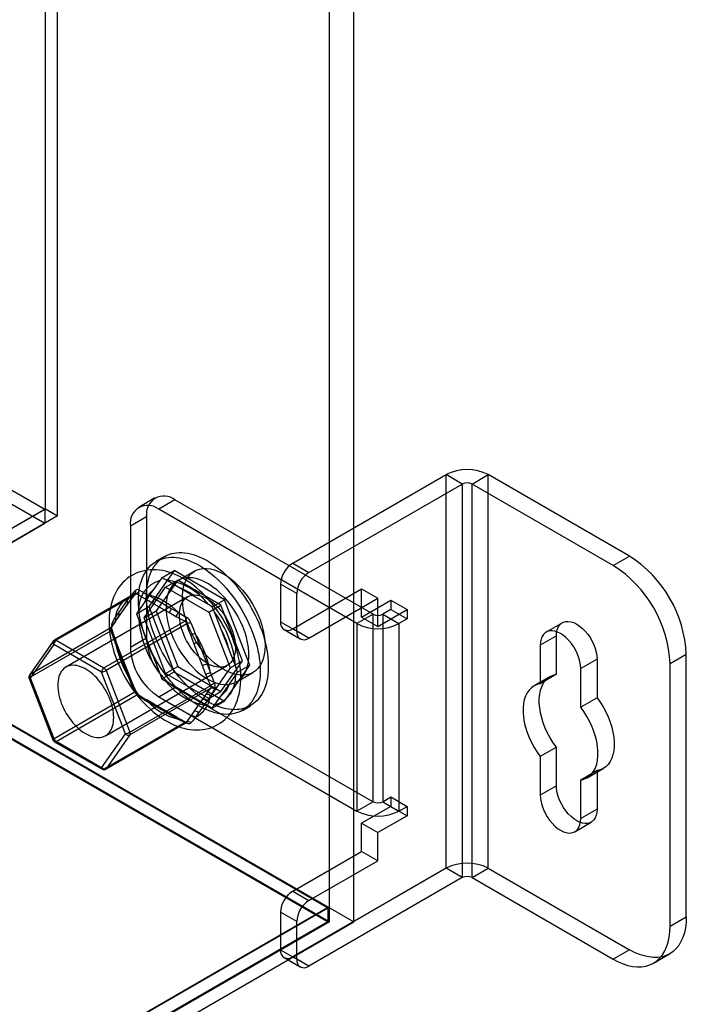
# Model space of a CAD drawing. Units: millimetres. Extents: x -245 to 3955, y -254 to 2716.
# Drawn here: x 3653 to 3711, y 1600 to 1686 of the extents above; entities that cross this region are included whole.
import ezdxf

# ---------------------------------------------------------------- set-up
doc = ezdxf.new("R2010")
doc.units = ezdxf.units.MM
doc.header["$LTSCALE"] = 2

msp = doc.modelspace()

# ---------------------------------------------------------------- linework, layer by layer
at = {"color": 7, "linetype": 'Continuous', "lineweight": 25}
for p, q in [((2858.064, 2103.279), (3654.874, 1643.291)), ((2858.064, 2102.054), (3654.874, 1642.066)), ((2833.265, 2097.181), (3681.794, 1607.336)), ((2833.295, 2097.083), (3679.502, 1608.578)), ((3679.672, 1607.336), (2833.265, 2095.957)), ((2833.265, 2095.875), (3679.531, 1607.336)), ((3679.672, 1607.336), (3679.672, 1933.953)), ((3681.794, 1607.336), (3681.794, 1933.953)), ((3654.924, 1643.32), (3654.924, 1926.544)), ((3655.984, 1642.707), (3655.984, 1925.932)), ((3676.46, 1638.587), (3689.824, 1646.302)), ((3689.824, 1612.008), (3689.824, 1646.302)), ((3691.238, 1645.486), (3689.824, 1646.302)), ((3692.087, 1645.486), (3693.501, 1646.302)), ((3705.805, 1639.2), (3693.501, 1646.302)), ((3693.501, 1612.008), (3693.501, 1646.302)), ((3677.874, 1637.771), (3691.238, 1645.486)), ((3691.238, 1645.486), (3691.238, 1611.191)), ((3704.391, 1638.383), (3692.087, 1645.486)), ((3692.087, 1611.191), (3692.087, 1645.486)), ((3664.457, 1644.27), (3663.043, 1643.453)), ((3666.207, 1644.097), (3664.793, 1643.28)), ((3683.46, 1634.136), (3666.207, 1644.097)), ((3649.287, 1640.066), (3654.874, 1643.291)), ((3654.924, 1643.32), (3649.337, 1640.095)), ((3654.874, 1643.291), (3654.874, 1642.066)), ((3654.924, 1643.32), (3655.984, 1642.707)), ((3682.046, 1633.32), (3664.793, 1643.28)), ((3655.984, 1642.707), (3650.398, 1639.483)), ((3662.318, 1641.851), (3663.732, 1642.667)), ((3663.732, 1642.667), (3663.732, 1632.052)), ((3649.287, 1638.841), (3654.874, 1642.066)), ((3662.318, 1641.851), (3662.318, 1631.236)), ((3665.286, 1639.161), (3664.578, 1638.753)), ((3704.391, 1638.383), (3705.805, 1639.2)), ((3666.124, 1637.939), (3663.919, 1634.803)), ((3665.05, 1637.319), (3666.124, 1637.939)), ((3670.533, 1635.394), (3666.124, 1637.939)), ((3667.9, 1637.899), (3666.485, 1637.082)), ((3676.46, 1638.587), (3677.874, 1637.771)), ((3664.885, 1637.074), (3664.33, 1636.284)), ((3666.45, 1637.097), (3664.572, 1634.425)), ((3665.05, 1637.319), (3664.885, 1637.074)), ((3665.418, 1637.122), (3665.05, 1637.319)), ((3665.39, 1636.485), (3666.45, 1637.097)), ((3666.529, 1636.48), (3665.418, 1637.122)), ((3670.206, 1634.929), (3666.45, 1637.097)), ((3663.512, 1633.813), (3665.39, 1636.485)), ((3665.39, 1636.485), (3669.145, 1634.317)), ((3668.006, 1635.628), (3666.529, 1636.48)), ((3675.399, 1636.75), (3675.399, 1633.484)), ((3676.813, 1635.934), (3675.399, 1636.75)), ((3676.46, 1632.871), (3682.47, 1636.341)), ((3682.47, 1636.341), (3683.884, 1635.525)), ((3682.47, 1633.892), (3682.47, 1636.341)), ((3655.668, 1631.852), (3662.703, 1635.913)), ((3662.745, 1635.949), (3655.702, 1631.883)), ((3662.886, 1635.929), (3655.852, 1631.868)), ((3667.31, 1635.653), (3656.704, 1629.53)), ((3661.286, 1634.237), (3662.025, 1635.288)), ((3662.29, 1635.354), (3661.996, 1634.937)), ((3662.025, 1635.288), (3662.318, 1635.705)), ((3662.058, 1634.993), (3662.351, 1635.41)), ((3664.196, 1635.133), (3663.609, 1635.472)), ((3663.821, 1635.839), (3664.408, 1635.501)), ((3664.408, 1635.501), (3665.884, 1634.648)), ((3669.117, 1634.987), (3668.006, 1635.628)), ((3669.459, 1634.774), (3670.533, 1635.394)), ((3672.737, 1629.712), (3670.533, 1635.394)), ((3676.813, 1632.668), (3676.813, 1635.934)), ((3677.874, 1632.055), (3683.884, 1635.525)), ((3682.47, 1633.892), (3685.016, 1635.361)), ((3683.884, 1633.075), (3683.884, 1635.525)), ((3685.016, 1635.361), (3685.016, 1634.545)), ((3685.016, 1635.361), (3686.43, 1634.545)), ((3661.996, 1634.937), (3661.258, 1633.886)), ((3661.32, 1633.942), (3662.058, 1634.993)), ((3662.845, 1634.183), (3663.919, 1634.803)), ((3663.036, 1634.443), (3662.845, 1634.183)), ((3663.592, 1635.233), (3663.036, 1634.443)), ((3663.512, 1633.813), (3664.572, 1634.425)), ((3663.919, 1634.803), (3666.124, 1629.121)), ((3665.672, 1634.281), (3664.196, 1635.133)), ((3664.572, 1634.425), (3666.45, 1629.585)), ((3665.884, 1634.648), (3666.471, 1634.31)), ((3669.459, 1634.774), (3669.117, 1634.987)), ((3669.145, 1634.317), (3670.206, 1634.929)), ((3669.65, 1634.324), (3669.459, 1634.774)), ((3672.084, 1630.089), (3670.206, 1634.929)), ((3683.884, 1633.075), (3686.43, 1634.545)), ((3685.016, 1634.545), (3684.309, 1634.136)), ((3685.016, 1634.545), (3686.43, 1633.728)), ((3686.43, 1634.545), (3686.43, 1633.728)), ((3660.016, 1629.464), (3667.05, 1633.525)), ((3661.258, 1633.886), (3660.965, 1633.469)), ((3660.993, 1633.82), (3661.286, 1634.237)), ((3661.027, 1633.525), (3661.32, 1633.942)), ((3662.845, 1634.183), (3663.036, 1633.732)), ((3663.036, 1633.732), (3663.592, 1632.301)), ((3665.39, 1628.973), (3663.512, 1633.813)), ((3666.259, 1633.942), (3665.672, 1634.281)), ((3669.145, 1634.317), (3671.023, 1629.477)), ((3670.205, 1632.892), (3669.65, 1634.324)), ((3683.46, 1634.136), (3682.046, 1633.32)), ((3682.47, 1633.892), (3683.884, 1633.075)), ((3683.46, 1617.806), (3683.46, 1634.136)), ((3684.309, 1634.136), (3684.309, 1617.806)), ((3684.309, 1634.136), (3685.723, 1633.32)), ((3686.43, 1633.728), (3685.723, 1633.32)), ((3660.621, 1632.95), (3653.586, 1628.889)), ((3653.586, 1628.644), (3660.621, 1632.705)), ((3667.234, 1633.297), (3660.199, 1629.235)), ((3670.943, 1630.989), (3670.205, 1632.892)), ((3675.399, 1633.484), (3676.813, 1632.668)), ((3675.71, 1632.797), (3677.124, 1631.981)), ((3677.874, 1632.055), (3676.46, 1632.871)), ((3682.046, 1633.32), (3682.046, 1616.989)), ((3685.723, 1633.32), (3685.723, 1616.989)), ((3699.959, 1633.403), (3698.544, 1632.587)), ((3653.586, 1628.889), (3655.668, 1631.852)), ((3655.852, 1631.868), (3660.016, 1629.464)), ((3661.286, 1631.06), (3660.993, 1631.815)), ((3663.732, 1632.052), (3662.318, 1631.236)), ((3663.592, 1632.301), (3664.33, 1630.398)), ((3667.872, 1631.545), (3667.578, 1632.301)), ((3667.974, 1632.44), (3668.268, 1631.684)), ((3699.441, 1632.258), (3698.027, 1631.442)), ((3699.441, 1628.903), (3699.441, 1632.258)), ((3655.606, 1631.795), (3653.524, 1628.833)), ((3655.639, 1631.501), (3653.557, 1628.538)), ((3659.804, 1629.097), (3655.639, 1631.501)), ((3660.965, 1631.709), (3661.258, 1630.954)), ((3661.354, 1631.046), (3661.061, 1631.802)), ((3661.258, 1630.954), (3661.996, 1629.051)), ((3662.025, 1629.157), (3661.286, 1631.06)), ((3662.092, 1629.143), (3661.354, 1631.046)), ((3668.61, 1629.642), (3667.872, 1631.545)), ((3668.268, 1631.684), (3669.006, 1629.781)), ((3671.499, 1629.557), (3670.943, 1630.989)), ((3698.027, 1631.442), (3698.027, 1628.087)), ((3664.33, 1630.398), (3664.885, 1628.966)), ((3670.206, 1627.417), (3672.084, 1630.089)), ((3671.023, 1629.477), (3672.084, 1630.089)), ((3702.976, 1630.217), (3701.562, 1629.401)), ((3702.976, 1630.217), (3702.976, 1626.862)), ((3710.755, 1630.626), (3709.34, 1629.81)), ((3710.755, 1607.763), (3710.755, 1630.626)), ((3660.153, 1623.555), (3670.76, 1629.678)), ((3660.199, 1629.235), (3662.281, 1623.869)), ((3665.39, 1628.973), (3666.45, 1629.585)), ((3666.45, 1629.585), (3670.206, 1627.417)), ((3668.903, 1628.886), (3668.61, 1629.642)), ((3669.006, 1629.781), (3669.299, 1629.025)), ((3671.023, 1629.477), (3669.145, 1626.805)), ((3670.533, 1626.575), (3672.737, 1629.712)), ((3671.663, 1629.092), (3671.499, 1629.557)), ((3671.663, 1629.092), (3672.737, 1629.712)), ((3701.562, 1626.046), (3701.562, 1629.401)), ((3709.34, 1606.947), (3709.34, 1629.81)), ((3653.49, 1628.552), (3655.572, 1623.186)), ((3653.557, 1628.538), (3655.639, 1623.172)), ((3655.668, 1623.278), (3653.586, 1628.644)), ((3661.886, 1623.73), (3659.804, 1629.097)), ((3661.996, 1629.051), (3662.29, 1628.295)), ((3662.318, 1628.401), (3662.025, 1629.157)), ((3662.386, 1628.387), (3662.092, 1629.143)), ((3664.885, 1628.966), (3665.05, 1628.501)), ((3665.05, 1628.501), (3666.124, 1629.121)), ((3665.05, 1628.501), (3665.418, 1628.303)), ((3669.145, 1626.805), (3665.39, 1628.973)), ((3666.124, 1629.121), (3670.533, 1626.575)), ((3670.943, 1628.057), (3671.499, 1628.847)), ((3671.499, 1628.847), (3671.663, 1629.092)), ((3671.585, 1628.249), (3672.999, 1629.065)), ((3698.896, 1628.711), (3697.482, 1627.895)), ((3699.441, 1628.903), (3698.027, 1628.087)), ((3662.281, 1623.869), (3669.316, 1627.93)), ((3669.316, 1627.685), (3662.281, 1623.624)), ((3664.793, 1626.949), (3666.207, 1627.766)), ((3665.418, 1628.303), (3666.529, 1627.662)), ((3666.207, 1627.766), (3683.46, 1617.806)), ((3666.529, 1627.662), (3668.006, 1626.809)), ((3662.703, 1627.339), (3655.668, 1623.278)), ((3655.852, 1623.049), (3662.886, 1627.11)), ((3664.346, 1626.33), (3663.759, 1626.668)), ((3664.793, 1626.949), (3682.046, 1616.989)), ((3667.872, 1625.659), (3668.61, 1626.709)), ((3668.006, 1626.809), (3669.117, 1626.168)), ((3668.61, 1626.709), (3668.903, 1627.127)), ((3669.299, 1627.021), (3669.006, 1626.603)), ((3669.145, 1626.805), (3670.206, 1627.417)), ((3669.65, 1626.216), (3670.205, 1627.006)), ((3702.976, 1626.862), (3701.562, 1626.046)), ((3663.609, 1626.653), (3664.196, 1626.315)), ((3664.408, 1626.192), (3663.821, 1626.531)), ((3664.196, 1626.315), (3665.672, 1625.462)), ((3665.822, 1625.477), (3664.346, 1626.33)), ((3665.884, 1625.34), (3664.408, 1626.192)), ((3669.006, 1626.603), (3668.268, 1625.553)), ((3669.117, 1626.168), (3669.459, 1625.955)), ((3669.459, 1625.955), (3670.533, 1626.575)), ((3669.459, 1625.955), (3669.65, 1626.216)), ((3672.078, 1625.762), (3672.785, 1626.17)), ((3665.672, 1625.462), (3666.259, 1625.124)), ((3666.409, 1625.139), (3665.822, 1625.477)), ((3666.471, 1625.001), (3665.884, 1625.34)), ((3667.578, 1625.242), (3667.872, 1625.659)), ((3668.268, 1625.553), (3667.974, 1625.136)), ((3667.05, 1624.706), (3660.016, 1620.645)), ((3660.166, 1620.631), (3667.21, 1624.697)), ((3660.199, 1620.662), (3667.234, 1624.723)), ((3659.804, 1620.768), (3661.886, 1623.73)), ((3662.281, 1623.624), (3660.199, 1620.662)), ((3655.639, 1623.172), (3659.804, 1620.768)), ((3655.702, 1623.034), (3659.866, 1620.631)), ((3660.016, 1620.645), (3655.852, 1623.049)), ((3699.441, 1622.549), (3698.027, 1621.732)), ((3699.441, 1619.194), (3699.441, 1622.549)), ((3698.027, 1621.732), (3698.027, 1618.377)), ((3702.107, 1619.884), (3703.521, 1620.7)), ((3702.976, 1620.508), (3701.562, 1619.691)), ((3702.976, 1620.508), (3702.976, 1617.153)), ((3699.441, 1619.194), (3698.027, 1618.377)), ((3701.562, 1616.336), (3701.562, 1619.691)), ((3684.309, 1617.806), (3685.016, 1618.214)), ((3685.016, 1618.214), (3685.016, 1617.397)), ((3685.016, 1618.214), (3686.43, 1617.397)), ((3683.46, 1617.806), (3682.046, 1616.989)), ((3685.016, 1617.397), (3682.47, 1615.928)), ((3684.309, 1617.806), (3685.723, 1616.989)), ((3685.016, 1617.397), (3686.43, 1616.581)), ((3685.723, 1616.989), (3686.43, 1617.397)), ((3686.43, 1617.397), (3686.43, 1616.581)), ((3686.43, 1616.581), (3683.884, 1615.111)), ((3702.976, 1617.153), (3701.562, 1616.336)), ((3682.47, 1615.928), (3683.884, 1615.111)), ((3682.47, 1613.478), (3682.47, 1615.928)), ((3701.044, 1615.192), (3702.458, 1616.008)), ((3683.884, 1612.662), (3683.884, 1615.111)), ((3676.46, 1610.008), (3682.47, 1613.478)), ((3683.884, 1612.662), (3682.47, 1613.478)), ((3677.874, 1609.192), (3683.884, 1612.662)), ((3689.824, 1612.008), (3676.46, 1604.292)), ((3691.238, 1611.191), (3689.824, 1612.008)), ((3692.087, 1611.191), (3693.501, 1612.008)), ((3693.501, 1612.008), (3705.805, 1604.905)), ((3691.238, 1611.191), (3677.874, 1603.476)), ((3692.087, 1611.191), (3704.391, 1604.088)), ((3676.46, 1610.008), (3677.874, 1609.192)), ((3679.531, 1608.527), (3414.79, 1455.696)), ((3415.821, 1456.359), (3679.502, 1608.578)), ((3675.399, 1608.171), (3675.399, 1604.905)), ((3676.813, 1607.355), (3675.399, 1608.171)), ((3679.502, 1608.578), (3679.531, 1608.527)), ((3679.531, 1608.527), (3679.531, 1607.336)), ((3679.531, 1607.336), (3414.79, 1454.505)), ((3679.672, 1607.336), (3414.861, 1454.464)), ((3415.921, 1453.852), (3681.794, 1607.336)), ((3676.813, 1604.089), (3676.813, 1607.355)), ((3709.34, 1606.947), (3710.755, 1607.763)), ((3675.399, 1604.905), (3676.813, 1604.089)), ((3705.805, 1604.905), (3704.391, 1604.088)), ((3707.89, 1603.742), (3709.304, 1604.558)), ((3675.71, 1604.218), (3677.124, 1603.402)), ((3677.874, 1603.476), (3676.46, 1604.292))]:
    msp.add_line(p, q, dxfattribs=at)
at = {"color": 7, "linetype": 'Continuous', "lineweight": 25, "flags": 128}
for points in [[(3663.025, 1635.319), (3663.031, 1635.618), (3663.051, 1635.909), (3663.083, 1636.191), (3663.128, 1636.463), (3663.186, 1636.725), (3663.257, 1636.976), (3663.34, 1637.216), (3663.435, 1637.443), (3663.542, 1637.658), (3663.661, 1637.859), (3663.791, 1638.047), (3663.932, 1638.221), (3664.084, 1638.38), (3664.247, 1638.524), (3664.419, 1638.653), (3664.601, 1638.766), (3664.793, 1638.863), (3664.992, 1638.944), (3665.2, 1639.008), (3665.416, 1639.057), (3665.639, 1639.088), (3665.868, 1639.103), (3666.103, 1639.101), (3666.344, 1639.082), (3666.59, 1639.046), (3666.84, 1638.994), (3667.093, 1638.926), (3667.35, 1638.841), (3667.609, 1638.74), (3667.87, 1638.623), (3668.131, 1638.491), (3668.394, 1638.343), (3668.656, 1638.18), (3668.917, 1638.003), (3669.177, 1637.812), (3669.435, 1637.607), (3669.69, 1637.39), (3669.942, 1637.159), (3670.19, 1636.917), (3670.433, 1636.663), (3670.671, 1636.398), (3670.904, 1636.124), (3671.13, 1635.84), (3671.349, 1635.547), (3671.561, 1635.246), (3671.765, 1634.937), (3671.96, 1634.623), (3672.147, 1634.302), (3672.324, 1633.976), (3672.492, 1633.646), (3672.649, 1633.313), (3672.796, 1632.977), (3672.932, 1632.64), (3673.056, 1632.301), (3673.169, 1631.963), (3673.27, 1631.625), (3673.36, 1631.288), (3673.436, 1630.954), (3673.501, 1630.623), (3673.552, 1630.297), (3673.591, 1629.975), (3673.617, 1629.658), (3673.63, 1629.348), (3673.63, 1629.045), (3673.617, 1628.75), (3673.591, 1628.464), (3673.552, 1628.186), (3673.501, 1627.919), (3673.436, 1627.662), (3673.36, 1627.417), (3673.27, 1627.184), (3673.169, 1626.962), (3673.056, 1626.754), (3672.932, 1626.559), (3672.796, 1626.379), (3672.649, 1626.212), (3672.492, 1626.061), (3672.324, 1625.924), (3672.147, 1625.803), (3671.96, 1625.698), (3671.765, 1625.609), (3671.561, 1625.536), (3671.349, 1625.48), (3671.13, 1625.44), (3670.904, 1625.417), (3670.671, 1625.411), (3670.433, 1625.421), (3670.19, 1625.448), (3669.942, 1625.492), (3669.69, 1625.552), (3669.435, 1625.629), (3669.177, 1625.722), (3668.917, 1625.831), (3668.656, 1625.956), (3668.394, 1626.096), (3668.131, 1626.251), (3667.87, 1626.421), (3667.609, 1626.605), (3667.35, 1626.803), (3667.093, 1627.014), (3666.84, 1627.239), (3666.59, 1627.475), (3666.344, 1627.723), (3666.103, 1627.982), (3665.868, 1628.252), (3665.639, 1628.532), (3665.416, 1628.82), (3665.2, 1629.117), (3664.992, 1629.422), (3664.793, 1629.734), (3664.601, 1630.052), (3664.419, 1630.375), (3664.247, 1630.703), (3664.084, 1631.034), (3663.932, 1631.369), (3663.791, 1631.706), (3663.661, 1632.044), (3663.542, 1632.383), (3663.435, 1632.721), (3663.34, 1633.058), (3663.257, 1633.394), (3663.186, 1633.726), (3663.128, 1634.055), (3663.083, 1634.38), (3663.051, 1634.699), (3663.031, 1635.012), (3663.025, 1635.319)], [(3663.732, 1635.727), (3663.738, 1636.026), (3663.758, 1636.317), (3663.79, 1636.599), (3663.835, 1636.871), (3663.893, 1637.133), (3663.964, 1637.384), (3664.047, 1637.624), (3664.142, 1637.851), (3664.249, 1638.066), (3664.368, 1638.268), (3664.498, 1638.455), (3664.639, 1638.629), (3664.791, 1638.788), (3664.954, 1638.932), (3665.126, 1639.061), (3665.308, 1639.174), (3665.5, 1639.271), (3665.699, 1639.352), (3665.907, 1639.417), (3666.123, 1639.465), (3666.346, 1639.496), (3666.575, 1639.511), (3666.81, 1639.509), (3667.051, 1639.49), (3667.297, 1639.455), (3667.547, 1639.403), (3667.8, 1639.334), (3668.057, 1639.249), (3668.316, 1639.148), (3668.577, 1639.031), (3668.838, 1638.899), (3669.101, 1638.751), (3669.363, 1638.589), (3669.624, 1638.412), (3669.884, 1638.22), (3670.142, 1638.016), (3670.397, 1637.798), (3670.649, 1637.567), (3670.897, 1637.325), (3671.14, 1637.071), (3671.378, 1636.807), (3671.611, 1636.532), (3671.837, 1636.248), (3672.056, 1635.955), (3672.268, 1635.654), (3672.472, 1635.346), (3672.667, 1635.031), (3672.854, 1634.71), (3673.031, 1634.384), (3673.199, 1634.055), (3673.356, 1633.721), (3673.503, 1633.386), (3673.639, 1633.048), (3673.763, 1632.709), (3673.876, 1632.371), (3673.978, 1632.033), (3674.067, 1631.696), (3674.143, 1631.362), (3674.208, 1631.032), (3674.259, 1630.705), (3674.298, 1630.383), (3674.324, 1630.066), (3674.337, 1629.756), (3674.337, 1629.453), (3674.324, 1629.158), (3674.298, 1628.872), (3674.259, 1628.595), (3674.208, 1628.327), (3674.143, 1628.071), (3674.067, 1627.825), (3673.978, 1627.592), (3673.876, 1627.371), (3673.763, 1627.162), (3673.639, 1626.968), (3673.503, 1626.787), (3673.356, 1626.621), (3673.199, 1626.469), (3673.031, 1626.332), (3672.854, 1626.212), (3672.667, 1626.106), (3672.472, 1626.017), (3672.268, 1625.945), (3672.056, 1625.888), (3671.837, 1625.848), (3671.611, 1625.825), (3671.378, 1625.819), (3671.14, 1625.829), (3670.897, 1625.856), (3670.649, 1625.9), (3670.397, 1625.961), (3670.142, 1626.037), (3669.884, 1626.13), (3669.624, 1626.239), (3669.363, 1626.364), (3669.101, 1626.504), (3668.838, 1626.659), (3668.577, 1626.829), (3668.316, 1627.013), (3668.057, 1627.211), (3667.8, 1627.423), (3667.547, 1627.647), (3667.297, 1627.883), (3667.051, 1628.131), (3666.81, 1628.391), (3666.575, 1628.66), (3666.346, 1628.94), (3666.123, 1629.229), (3665.907, 1629.526), (3665.699, 1629.83), (3665.5, 1630.142), (3665.308, 1630.46), (3665.126, 1630.783), (3664.954, 1631.111), (3664.791, 1631.443), (3664.639, 1631.777), (3664.498, 1632.114), (3664.368, 1632.452), (3664.249, 1632.791), (3664.142, 1633.129), (3664.047, 1633.467), (3663.964, 1633.802), (3663.893, 1634.134), (3663.835, 1634.463), (3663.79, 1634.788), (3663.758, 1635.107), (3663.738, 1635.42), (3663.732, 1635.727)], [(3671.949, 1628.583), (3671.947, 1628.754), (3671.933, 1629.07), (3671.906, 1629.388), (3671.866, 1629.71), (3671.813, 1630.033), (3671.748, 1630.358), (3671.671, 1630.684), (3671.583, 1631.01), (3671.482, 1631.335), (3671.371, 1631.66), (3671.249, 1631.982), (3671.116, 1632.302), (3670.973, 1632.619), (3670.821, 1632.933), (3670.658, 1633.243), (3670.487, 1633.548), (3670.307, 1633.848), (3670.118, 1634.141), (3669.921, 1634.429), (3669.716, 1634.71), (3669.503, 1634.983), (3669.284, 1635.248), (3669.057, 1635.505), (3668.824, 1635.752), (3668.585, 1635.99), (3668.34, 1636.217), (3668.09, 1636.434), (3667.834, 1636.64), (3667.574, 1636.833), (3667.309, 1637.014), (3667.041, 1637.182), (3666.768, 1637.336), (3666.493, 1637.476), (3666.216, 1637.6), (3665.938, 1637.709), (3665.659, 1637.801), (3665.381, 1637.877), (3665.104, 1637.936), (3664.83, 1637.978), (3664.56, 1638.003), (3664.294, 1638.01), (3664.033, 1638.001), (3663.778, 1637.975), (3663.529, 1637.933), (3663.287, 1637.875), (3663.053, 1637.801), (3662.827, 1637.713), (3662.609, 1637.611), (3662.399, 1637.494), (3662.199, 1637.363), (3662.007, 1637.219), (3661.826, 1637.063), (3661.655, 1636.893), (3661.493, 1636.712), (3661.343, 1636.518), (3661.203, 1636.313), (3661.074, 1636.095), (3660.957, 1635.867), (3660.851, 1635.627), (3660.757, 1635.376), (3660.676, 1635.114), (3660.608, 1634.843), (3660.552, 1634.562), (3660.51, 1634.273), (3660.482, 1633.976), (3660.467, 1633.672), (3660.465, 1633.363), (3660.477, 1633.048), (3660.502, 1632.73), (3660.54, 1632.409), (3660.59, 1632.086), (3660.654, 1631.761), (3660.729, 1631.435), (3660.816, 1631.109), (3660.914, 1630.784), (3661.023, 1630.459), (3661.144, 1630.137), (3661.275, 1629.816), (3661.416, 1629.498), (3661.567, 1629.184), (3661.728, 1628.874), (3661.898, 1628.568), (3662.076, 1628.267), (3662.264, 1627.972), (3662.46, 1627.684), (3662.663, 1627.402), (3662.874, 1627.127), (3663.093, 1626.861), (3663.318, 1626.603), (3663.55, 1626.354), (3663.788, 1626.114), (3664.032, 1625.885), (3664.282, 1625.666), (3664.536, 1625.459), (3664.796, 1625.264), (3665.06, 1625.08), (3665.328, 1624.91), (3665.6, 1624.754), (3665.874, 1624.612), (3666.151, 1624.485), (3666.429, 1624.373), (3666.708, 1624.278), (3666.986, 1624.199), (3667.263, 1624.138), (3667.538, 1624.093), (3667.809, 1624.066), (3668.076, 1624.055), (3668.338, 1624.062), (3668.594, 1624.085), (3668.844, 1624.125), (3669.087, 1624.18), (3669.322, 1624.251), (3669.55, 1624.336), (3669.769, 1624.437), (3669.98, 1624.551), (3670.182, 1624.679), (3670.375, 1624.821), (3670.558, 1624.976), (3670.731, 1625.143), (3670.894, 1625.322), (3671.047, 1625.514), (3671.188, 1625.718), (3671.319, 1625.933), (3671.438, 1626.16), (3671.546, 1626.398), (3671.642, 1626.647), (3671.725, 1626.907), (3671.795, 1627.177), (3671.853, 1627.456), (3671.897, 1627.744), (3671.928, 1628.04), (3671.945, 1628.342), (3671.949, 1628.583)], [(3674.056, 1631.4), (3674.038, 1630.996), (3673.984, 1630.616), (3673.895, 1630.265), (3673.772, 1629.946), (3673.617, 1629.662), (3673.429, 1629.416), (3673.212, 1629.21), (3672.967, 1629.047), (3672.698, 1628.928), (3672.406, 1628.854), (3672.095, 1628.826), (3671.767, 1628.845), (3671.426, 1628.909), (3671.076, 1629.019), (3670.719, 1629.174), (3670.36, 1629.371), (3670.001, 1629.609), (3669.647, 1629.885), (3669.301, 1630.197), (3668.966, 1630.542), (3668.646, 1630.916), (3668.344, 1631.316), (3668.063, 1631.737), (3667.806, 1632.175), (3667.575, 1632.627), (3667.372, 1633.087), (3667.2, 1633.551), (3667.061, 1634.014), (3666.955, 1634.472), (3666.883, 1634.92), (3666.848, 1635.354), (3666.848, 1635.769), (3666.883, 1636.161), (3666.955, 1636.527), (3667.061, 1636.862), (3667.2, 1637.164), (3667.372, 1637.43), (3667.575, 1637.656), (3667.806, 1637.84), (3668.063, 1637.982), (3668.344, 1638.078), (3668.646, 1638.129), (3668.966, 1638.134), (3669.301, 1638.092), (3669.647, 1638.005), (3670.001, 1637.873), (3670.36, 1637.697), (3670.719, 1637.479), (3671.076, 1637.221), (3671.426, 1636.927), (3671.767, 1636.598), (3672.095, 1636.238), (3672.406, 1635.851), (3672.698, 1635.44), (3672.967, 1635.009), (3673.212, 1634.564), (3673.429, 1634.108), (3673.617, 1633.645), (3673.772, 1633.181), (3673.895, 1632.72), (3673.984, 1632.266), (3674.038, 1631.825), (3674.056, 1631.4)], [(3665.429, 1634.747), (3665.447, 1634.322), (3665.5, 1633.881), (3665.589, 1633.427), (3665.712, 1632.966), (3665.868, 1632.502), (3666.056, 1632.04), (3666.273, 1631.583), (3666.517, 1631.138), (3666.787, 1630.708), (3667.079, 1630.297), (3667.39, 1629.909), (3667.718, 1629.55), (3668.058, 1629.221), (3668.409, 1628.926), (3668.766, 1628.668), (3669.125, 1628.45), (3669.484, 1628.275), (3669.838, 1628.142), (3670.184, 1628.055), (3670.518, 1628.013), (3670.838, 1628.018), (3671.14, 1628.069), (3671.421, 1628.166), (3671.679, 1628.307), (3671.91, 1628.492), (3672.112, 1628.718), (3672.284, 1628.983), (3672.424, 1629.285), (3672.53, 1629.62), (3672.601, 1629.986), (3672.637, 1630.379), (3672.637, 1630.794), (3672.601, 1631.228), (3672.53, 1631.676), (3672.424, 1632.133), (3672.284, 1632.597), (3672.112, 1633.06), (3671.91, 1633.52), (3671.679, 1633.972), (3671.421, 1634.41), (3671.14, 1634.831), (3670.838, 1635.231), (3670.518, 1635.605), (3670.184, 1635.95), (3669.838, 1636.262), (3669.484, 1636.539), (3669.125, 1636.777), (3668.766, 1636.974), (3668.409, 1637.128), (3668.058, 1637.238), (3667.718, 1637.303), (3667.39, 1637.321), (3667.079, 1637.293), (3666.787, 1637.219), (3666.517, 1637.1), (3666.273, 1636.937), (3666.056, 1636.731), (3665.868, 1636.485), (3665.712, 1636.201), (3665.589, 1635.882), (3665.5, 1635.531), (3665.447, 1635.152), (3665.429, 1634.747)], [(3662.318, 1635.705), (3662.558, 1635.985), (3662.752, 1636.197)], [(3663.115, 1636.23), (3663.514, 1636.002), (3663.821, 1635.839)], [(3664.33, 1636.284), (3664.172, 1636.06), (3663.592, 1635.233)], [(3662.703, 1635.913), (3662.486, 1635.628), (3662.29, 1635.354)], [(3662.755, 1635.956), (3662.754, 1635.955), (3662.746, 1635.95)], [(3663.609, 1635.472), (3663.238, 1635.695), (3662.886, 1635.929)], [(3666.596, 1634.074), (3666.602, 1634.276), (3666.622, 1634.469), (3666.654, 1634.653), (3666.699, 1634.826), (3666.757, 1634.987), (3666.826, 1635.136), (3666.908, 1635.272), (3667.001, 1635.394), (3667.104, 1635.502), (3667.218, 1635.594), (3667.342, 1635.671), (3667.475, 1635.732), (3667.616, 1635.776), (3667.764, 1635.804), (3667.92, 1635.815), (3668.081, 1635.809), (3668.248, 1635.786), (3668.418, 1635.747), (3668.592, 1635.691), (3668.768, 1635.62), (3668.946, 1635.532), (3669.124, 1635.429), (3669.302, 1635.312), (3669.478, 1635.18), (3669.652, 1635.035), (3669.823, 1634.877), (3669.989, 1634.707), (3670.151, 1634.527), (3670.306, 1634.336), (3670.455, 1634.137), (3670.596, 1633.93), (3670.728, 1633.716), (3670.852, 1633.496), (3670.966, 1633.273), (3671.07, 1633.045), (3671.163, 1632.816), (3671.244, 1632.586), (3671.314, 1632.356), (3671.371, 1632.128), (3671.416, 1631.903), (3671.449, 1631.682), (3671.468, 1631.467), (3671.475, 1631.257), (3671.468, 1631.055), (3671.449, 1630.862), (3671.416, 1630.678), (3671.371, 1630.505), (3671.314, 1630.344), (3671.244, 1630.195), (3671.163, 1630.059), (3671.07, 1629.937), (3670.966, 1629.829), (3670.852, 1629.737), (3670.728, 1629.66), (3670.596, 1629.599), (3670.455, 1629.555), (3670.306, 1629.527), (3670.151, 1629.516), (3669.989, 1629.522), (3669.823, 1629.545), (3669.652, 1629.584), (3669.478, 1629.639), (3669.302, 1629.711), (3669.124, 1629.799), (3668.946, 1629.902), (3668.768, 1630.019), (3668.592, 1630.151), (3668.418, 1630.296), (3668.248, 1630.454), (3668.081, 1630.624), (3667.92, 1630.804), (3667.764, 1630.994), (3667.616, 1631.194), (3667.475, 1631.401), (3667.342, 1631.615), (3667.218, 1631.834), (3667.104, 1632.058), (3667.001, 1632.286), (3666.908, 1632.515), (3666.826, 1632.745), (3666.757, 1632.975), (3666.699, 1633.202), (3666.654, 1633.428), (3666.622, 1633.649), (3666.602, 1633.864), (3666.596, 1634.074)], [(3660.692, 1633.267), (3660.856, 1633.582), (3660.993, 1633.82)], [(3667.05, 1633.525), (3666.646, 1633.727), (3666.259, 1633.942)], [(3666.471, 1634.31), (3666.902, 1634.043), (3667.234, 1633.852)], [(3699.441, 1632.258), (3699.459, 1632.538), (3699.512, 1632.792), (3699.601, 1633.014), (3699.721, 1633.2), (3699.873, 1633.346), (3700.051, 1633.449), (3700.253, 1633.507), (3700.474, 1633.519), (3700.711, 1633.484), (3700.957, 1633.404), (3701.209, 1633.279), (3701.46, 1633.113), (3701.707, 1632.909), (3701.943, 1632.671), (3702.164, 1632.403), (3702.366, 1632.112), (3702.545, 1631.803), (3702.696, 1631.483), (3702.817, 1631.158), (3702.905, 1630.834), (3702.958, 1630.518), (3702.976, 1630.217)], [(3660.965, 1633.469), (3660.782, 1633.204), (3660.621, 1632.95)], [(3660.692, 1632.782), (3660.711, 1632.781), (3660.722, 1632.776), (3660.725, 1632.769), (3660.72, 1632.76), (3660.706, 1632.748), (3660.684, 1632.735), (3660.656, 1632.721), (3660.621, 1632.705)], [(3660.621, 1632.705), (3660.782, 1632.203), (3660.965, 1631.709)], [(3660.993, 1631.815), (3660.81, 1632.368), (3660.692, 1632.782)], [(3660.725, 1632.772), (3660.711, 1632.826), (3660.699, 1632.896), (3660.694, 1632.955), (3660.694, 1632.995), (3660.697, 1633.022), (3660.699, 1633.034), (3660.698, 1633.033), (3660.693, 1633.023)], [(3667.578, 1632.301), (3667.396, 1632.793), (3667.234, 1633.297)], [(3667.598, 1633.4), (3667.808, 1632.842), (3667.974, 1632.44)], [(3701.562, 1629.401), (3701.544, 1629.702), (3701.491, 1630.017), (3701.402, 1630.341), (3701.282, 1630.667), (3701.13, 1630.987), (3700.952, 1631.296), (3700.75, 1631.587), (3700.529, 1631.854), (3700.292, 1632.093), (3700.046, 1632.297), (3699.794, 1632.463), (3699.543, 1632.587), (3699.296, 1632.668), (3699.06, 1632.702), (3698.839, 1632.69), (3698.637, 1632.632), (3698.458, 1632.529), (3698.307, 1632.384), (3698.186, 1632.198), (3698.098, 1631.976), (3698.045, 1631.722), (3698.027, 1631.442)], [(3660.993, 1631.815), (3661.025, 1631.816), (3661.047, 1631.812), (3661.06, 1631.804), (3661.061, 1631.791), (3661.052, 1631.775), (3661.032, 1631.755), (3661.003, 1631.733), (3660.965, 1631.709)], [(3661.258, 1630.954), (3661.296, 1630.977), (3661.325, 1630.999), (3661.345, 1631.019), (3661.354, 1631.035), (3661.353, 1631.048), (3661.341, 1631.057), (3661.318, 1631.06), (3661.286, 1631.06)], [(3660.868, 1625.134), (3660.862, 1625.343), (3660.842, 1625.559), (3660.81, 1625.78), (3660.765, 1626.005), (3660.707, 1626.233), (3660.637, 1626.463), (3660.556, 1626.693), (3660.463, 1626.922), (3660.359, 1627.149), (3660.245, 1627.373), (3660.122, 1627.593), (3659.989, 1627.807), (3659.848, 1628.014), (3659.699, 1628.213), (3659.544, 1628.404), (3659.383, 1628.584), (3659.216, 1628.754), (3659.046, 1628.912), (3658.872, 1629.057), (3658.695, 1629.189), (3658.518, 1629.306), (3658.34, 1629.409), (3658.162, 1629.497), (3657.986, 1629.568), (3657.812, 1629.624), (3657.641, 1629.663), (3657.475, 1629.686), (3657.313, 1629.692), (3657.158, 1629.681), (3657.009, 1629.653), (3656.868, 1629.609), (3656.735, 1629.548), (3656.612, 1629.471), (3656.498, 1629.379), (3656.394, 1629.271), (3656.301, 1629.149), (3656.22, 1629.013), (3656.15, 1628.864), (3656.093, 1628.703), (3656.047, 1628.53), (3656.015, 1628.346), (3655.996, 1628.153), (3655.989, 1627.951), (3655.996, 1627.741), (3656.015, 1627.526), (3656.047, 1627.305), (3656.093, 1627.079), (3656.15, 1626.851), (3656.22, 1626.622), (3656.301, 1626.392), (3656.394, 1626.163), (3656.498, 1625.935), (3656.612, 1625.711), (3656.735, 1625.492), (3656.868, 1625.278), (3657.009, 1625.071), (3657.158, 1624.871), (3657.313, 1624.681), (3657.475, 1624.501), (3657.641, 1624.331), (3657.812, 1624.173), (3657.986, 1624.028), (3658.162, 1623.896), (3658.34, 1623.779), (3658.518, 1623.676), (3658.695, 1623.588), (3658.872, 1623.516), (3659.046, 1623.461), (3659.216, 1623.422), (3659.383, 1623.399), (3659.544, 1623.393), (3659.699, 1623.404), (3659.848, 1623.432), (3659.989, 1623.476), (3660.122, 1623.537), (3660.245, 1623.614), (3660.359, 1623.706), (3660.463, 1623.814), (3660.556, 1623.936), (3660.637, 1624.072), (3660.707, 1624.221), (3660.765, 1624.382), (3660.81, 1624.555), (3660.842, 1624.739), (3660.862, 1624.932), (3660.868, 1625.134)], [(3653.557, 1628.538), (3653.526, 1628.537), (3653.503, 1628.541), (3653.491, 1628.55), (3653.49, 1628.562), (3653.499, 1628.579), (3653.519, 1628.599), (3653.548, 1628.621), (3653.586, 1628.644)], [(3661.996, 1629.051), (3662.034, 1629.074), (3662.064, 1629.096), (3662.083, 1629.116), (3662.092, 1629.133), (3662.091, 1629.145), (3662.079, 1629.154), (3662.056, 1629.158), (3662.025, 1629.157)], [(3662.29, 1628.295), (3662.327, 1628.319), (3662.357, 1628.341), (3662.376, 1628.36), (3662.386, 1628.377), (3662.384, 1628.39), (3662.372, 1628.398), (3662.35, 1628.402), (3662.318, 1628.401)], [(3662.752, 1627.474), (3662.493, 1628.003), (3662.318, 1628.401)], [(3669.316, 1627.93), (3669.1, 1628.401), (3668.903, 1628.886)], [(3669.299, 1629.025), (3669.498, 1628.482), (3669.657, 1628.091)], [(3699.441, 1622.549), (3699.162, 1622.942), (3698.905, 1623.355), (3698.674, 1623.782), (3698.471, 1624.22), (3698.298, 1624.663), (3698.158, 1625.107), (3698.051, 1625.546), (3697.979, 1625.976), (3697.943, 1626.392), (3697.943, 1626.789), (3697.979, 1627.164), (3698.051, 1627.511), (3698.158, 1627.827), (3698.298, 1628.108), (3698.471, 1628.352), (3698.674, 1628.555), (3698.905, 1628.716), (3699.162, 1628.832), (3699.441, 1628.903)], [(3662.29, 1628.295), (3662.486, 1627.811), (3662.703, 1627.339)], [(3668.903, 1627.127), (3669.099, 1627.4), (3669.316, 1627.685)], [(3669.657, 1627.607), (3669.444, 1627.263), (3669.299, 1627.021)], [(3670.205, 1627.006), (3670.361, 1627.229), (3670.943, 1628.057)], [(3698.027, 1628.087), (3697.747, 1628.016), (3697.491, 1627.9), (3697.26, 1627.739), (3697.057, 1627.535), (3696.884, 1627.292), (3696.743, 1627.01), (3696.637, 1626.694), (3696.565, 1626.347), (3696.529, 1625.973), (3696.529, 1625.576), (3696.565, 1625.16), (3696.637, 1624.73), (3696.743, 1624.291), (3696.884, 1623.847), (3697.057, 1623.404), (3697.26, 1622.966), (3697.491, 1622.538), (3697.747, 1622.126), (3698.027, 1621.732)], [(3662.703, 1627.339), (3662.734, 1627.364), (3662.759, 1627.389), (3662.777, 1627.411), (3662.787, 1627.431), (3662.79, 1627.447), (3662.785, 1627.46), (3662.772, 1627.469), (3662.752, 1627.474)], [(3662.886, 1627.11), (3663.236, 1626.877), (3663.609, 1626.653)], [(3663.821, 1626.531), (3663.406, 1626.807), (3663.115, 1627.022)], [(3702.976, 1626.862), (3703.256, 1626.469), (3703.512, 1626.056), (3703.743, 1625.629), (3703.946, 1625.191), (3704.119, 1624.748), (3704.26, 1624.304), (3704.366, 1623.865), (3704.438, 1623.435), (3704.474, 1623.019), (3704.474, 1622.622), (3704.438, 1622.247), (3704.366, 1621.9), (3704.26, 1621.584), (3704.119, 1621.303), (3703.946, 1621.059), (3703.743, 1620.856), (3703.512, 1620.695), (3703.256, 1620.579), (3702.976, 1620.508)], [(3701.562, 1619.691), (3701.841, 1619.762), (3702.098, 1619.879), (3702.329, 1620.039), (3702.532, 1620.243), (3702.705, 1620.487), (3702.845, 1620.768), (3702.952, 1621.084), (3703.024, 1621.431), (3703.06, 1621.805), (3703.06, 1622.202), (3703.024, 1622.618), (3702.952, 1623.048), (3702.845, 1623.487), (3702.705, 1623.931), (3702.532, 1624.374), (3702.329, 1624.812), (3702.098, 1625.24), (3701.841, 1625.653), (3701.562, 1626.046)], [(3666.259, 1625.124), (3666.644, 1624.909), (3667.05, 1624.706)], [(3667.234, 1624.644), (3666.787, 1624.843), (3666.471, 1625.001)], [(3667.234, 1624.723), (3667.396, 1624.976), (3667.578, 1625.242)], [(3667.974, 1625.136), (3667.75, 1624.864), (3667.598, 1624.676)], [(3667.05, 1624.706), (3667.082, 1624.726), (3667.113, 1624.738), (3667.142, 1624.741), (3667.169, 1624.737), (3667.192, 1624.724), (3667.211, 1624.704), (3667.225, 1624.677), (3667.234, 1624.644)], [(3667.234, 1624.723), (3667.201, 1624.693), (3667.142, 1624.686), (3667.065, 1624.701), (3667.05, 1624.706)], [(3667.21, 1624.697), (3667.231, 1624.707), (3667.247, 1624.711), (3667.249, 1624.711), (3667.236, 1624.713), (3667.21, 1624.72), (3667.177, 1624.734)], [(3655.639, 1623.172), (3655.608, 1623.171), (3655.585, 1623.175), (3655.573, 1623.183), (3655.572, 1623.196), (3655.581, 1623.213), (3655.601, 1623.232), (3655.63, 1623.254), (3655.668, 1623.278)], [(3702.976, 1617.153), (3702.958, 1616.873), (3702.905, 1616.619), (3702.817, 1616.397), (3702.696, 1616.211), (3702.545, 1616.065), (3702.366, 1615.962), (3702.164, 1615.904), (3701.943, 1615.892), (3701.707, 1615.927), (3701.46, 1616.007), (3701.209, 1616.132), (3700.957, 1616.298), (3700.711, 1616.502), (3700.474, 1616.74), (3700.253, 1617.008), (3700.051, 1617.299), (3699.873, 1617.608), (3699.721, 1617.928), (3699.601, 1618.253), (3699.512, 1618.577), (3699.459, 1618.893), (3699.441, 1619.194)], [(3698.027, 1618.377), (3698.045, 1618.076), (3698.098, 1617.761), (3698.186, 1617.437), (3698.307, 1617.112), (3698.458, 1616.791), (3698.637, 1616.482), (3698.839, 1616.191), (3699.06, 1615.924), (3699.296, 1615.686), (3699.543, 1615.481), (3699.794, 1615.315), (3700.046, 1615.191), (3700.292, 1615.111), (3700.529, 1615.076), (3700.75, 1615.088), (3700.952, 1615.146), (3701.13, 1615.249), (3701.282, 1615.395), (3701.402, 1615.58), (3701.491, 1615.802), (3701.544, 1616.056), (3701.562, 1616.336)], [(3704.391, 1604.088), (3704.822, 1603.861), (3705.25, 1603.679), (3705.672, 1603.544), (3706.083, 1603.456), (3706.482, 1603.416), (3706.865, 1603.425), (3707.23, 1603.483), (3707.572, 1603.589), (3707.891, 1603.742), (3708.182, 1603.941), (3708.445, 1604.185), (3708.677, 1604.472), (3708.877, 1604.799), (3709.042, 1605.164), (3709.172, 1605.565), (3709.265, 1605.998), (3709.321, 1606.459), (3709.34, 1606.947)], [(3710.755, 1607.763), (3710.736, 1607.276), (3710.679, 1606.814), (3710.586, 1606.381), (3710.456, 1605.981), (3710.291, 1605.615), (3710.091, 1605.288), (3709.859, 1605.001), (3709.596, 1604.758), (3709.305, 1604.558), (3708.986, 1604.405), (3708.644, 1604.3), (3708.28, 1604.242), (3707.897, 1604.233), (3707.498, 1604.272), (3707.086, 1604.36), (3706.664, 1604.495), (3706.236, 1604.678), (3705.805, 1604.905)]]:
    msp.add_lwpolyline(points, dxfattribs=at)
at = {"color": 7, "linetype": 'Continuous', "lineweight": 25}
for centre, radius, start, end in [((3691.663, 1642.772), 3.98, 62.49143, 117.50857), ((3691.663, 1644.667), 0.922, 62.60967, 117.39033), ((3665.246, 1642.903), 1.532, 51.14713, 188.86362), ((3663.831, 1642.087), 1.532, 51.1474, 188.86335), ((3700.049, 1630.161), 10.716, 2.48902, 57.51098), ((3677.702, 1636.645), 2.305, 122.60548, 177.39452), ((3698.635, 1629.345), 10.716, 2.48902, 57.51098), ((3665.614, 1634.597), 2.582, 106.38675, 183.4119), ((3664.722, 1631.646), 5.52, 37.24543, 82.75995), ((3679.116, 1635.829), 2.305, 122.60548, 177.39452), ((3662.596, 1636.078), 0.197, 302.96597, 37.45791), ((3662.953, 1635.998), 0.283, 55.03826, 135.18078), ((3662.689, 1636.316), 0.434, 296.94771, 348.53288), ((3665.718, 1634.523), 2.242, 128.26337, 161.53528), ((3664.722, 1631.646), 5.161, 50.49643, 69.50894), ((3663.498, 1633.467), 2.53, 117.81042, 171.98824), ((3661.867, 1635.124), 0.228, 304.74205, 45.99964), ((3662.16, 1635.541), 0.228, 304.74205, 45.99964), ((3672.717, 1628.178), 12.639, 142.02465, 145.09737), ((3662.801, 1635.843), 0.121, 45.35586, 144.86317), ((3663.361, 1635.86), 0.461, 302.60548, 357.39452), ((3662.5, 1630.491), 5.509, 43.88193, 76.12345), ((3663.947, 1635.522), 0.461, 302.60548, 357.39452), ((3665.424, 1634.669), 0.461, 302.60548, 357.39452), ((3668.555, 1628.157), 9.246, 144.50714, 148.24354), ((3660.835, 1633.656), 0.228, 304.74205, 45.99964), ((3661.128, 1634.073), 0.228, 304.74205, 45.99964), ((3672.33, 1634.596), 9.334, 185.31112, 217.10024), ((3666.01, 1634.331), 0.461, 302.60548, 357.39452), ((3666.723, 1633.925), 0.517, 309.36464, 351.90048), ((3666.938, 1633.246), 0.301, 9.62094, 67.9682), ((3666.811, 1633.139), 0.829, 18.31264, 59.27651), ((3662.205, 1628.693), 9.334, 5.31112, 37.10024), ((3683.884, 1634.955), 0.922, 242.60967, 297.39033), ((3661.033, 1632.828), 0.431, 163.47078, 196.52922), ((3660.493, 1633.145), 0.233, 303.12116, 31.40286), ((3661.383, 1633.025), 0.732, 160.67903, 199.32097), ((3672.101, 1636.177), 11.876, 196.66184, 201.6188), ((3667.897, 1631.655), 1.77, 99.71857, 111.97852), ((3662.394, 1628.767), 8.833, 14.57182, 27.83954), ((3676.046, 1633.379), 0.655, 170.78596, 309.20329), ((3677.46, 1632.563), 0.655, 170.78596, 309.20329), ((3683.884, 1636.85), 3.98, 242.49143, 297.50857), ((3655.798, 1631.664), 0.228, 124.74205, 225.99964), ((3655.852, 1631.623), 0.3, 119.99731, 144.89933), ((3656.1, 1631.48), 0.461, 122.60548, 177.39452), ((3655.768, 1631.766), 0.132, 50.75183, 139.4672), ((3670.403, 1633.502), 9.56, 190.16272, 212.24864), ((3672.141, 1634.523), 8.833, 194.57182, 207.83954), ((3669.09, 1632.288), 5.363, 182.52015, 237.47985), ((3668.149, 1631.308), 1.145, 98.77793, 119.89046), ((3659.889, 1627.338), 9.56, 10.16272, 32.24864), ((3667.676, 1631.472), 5.363, 182.52009, 237.47991), ((3668.442, 1630.552), 1.145, 98.77793, 119.89046), ((3660.264, 1629.076), 0.461, 122.60548, 177.39452), ((3659.629, 1630.228), 1.145, 278.77793, 299.89046), ((3659.767, 1629.076), 0.46, 20.22711, 57.36203), ((3669.18, 1628.65), 1.145, 98.77793, 119.89046), ((3653.77, 1628.661), 0.3, 144.89933, 201.20568), ((3653.716, 1628.702), 0.228, 124.74205, 225.99964), ((3653.831, 1628.767), 0.274, 153.43643, 206.56357), ((3672.832, 1632.332), 11.166, 200.68983, 205.89671), ((3669.474, 1627.894), 1.145, 98.77793, 119.89046), ((3668.921, 1628.693), 2.582, 286.38675, 3.4119), ((3669.812, 1631.644), 5.52, 217.24543, 262.75995), ((3669.812, 1631.644), 5.161, 230.49643, 249.50894), ((3669.889, 1627.159), 0.96, 103.95561, 126.61712), ((3669.162, 1627.808), 0.197, 321.60388, 38.39612), ((3669.428, 1627.39), 0.316, 43.37722, 110.7104), ((3669.218, 1627.849), 0.502, 331.14814, 28.85186), ((3668.817, 1628.767), 2.242, 308.26337, 341.53528), ((3663.752, 1627.994), 1.237, 211.98799, 225.60116), ((3664.108, 1628.192), 1.535, 207.90127, 229.68787), ((3663.719, 1627.91), 1.036, 205.96775, 230.62612), ((3662.97, 1626.988), 0.149, 13.2324, 124.47229), ((3668.045, 1634.244), 8.704, 235.06431, 240.50463), ((3663.692, 1626.552), 0.131, 350.78596, 129.20329), ((3666.794, 1627.373), 2.53, 297.81042, 351.98824), ((3668.742, 1626.412), 0.326, 36.02569, 113.97204), ((3669.036, 1626.829), 0.326, 36.02569, 113.97204), ((3667.792, 1630.35), 5.509, 223.88193, 256.12345), ((3664.279, 1626.213), 0.131, 350.78596, 129.20329), ((3665.755, 1625.361), 0.131, 350.78596, 129.20329), ((3666.342, 1625.022), 0.131, 350.78596, 129.20329), ((3671.347, 1633.549), 9.753, 239.58373, 244.68322), ((3667.711, 1624.944), 0.326, 36.02569, 113.97204), ((3668.004, 1625.361), 0.326, 36.02569, 113.97204), ((3667.384, 1624.446), 0.315, 47.07215, 118.35164), ((3667.391, 1624.936), 0.332, 241.73142, 308.48761), ((3656.1, 1623.437), 0.46, 200.22711, 237.36203), ((3661.711, 1624.862), 1.145, 278.77793, 299.89046), ((3662.149, 1623.922), 0.326, 216.02569, 293.97204), ((3662.037, 1623.747), 0.274, 333.43643, 26.56357), ((3655.852, 1623.294), 0.3, 201.20568, 240.00269), ((3655.769, 1623.151), 0.131, 170.78596, 309.20329), ((3659.933, 1620.747), 0.131, 170.78596, 309.20329), ((3660.067, 1620.96), 0.326, 216.02569, 293.97204), ((3660.099, 1620.748), 0.132, 230.75183, 319.4672), ((3660.016, 1620.89), 0.3, 240.00269, 299.99731), ((3683.884, 1618.624), 0.922, 242.60967, 297.39033), ((3683.884, 1620.519), 3.98, 242.49143, 297.50857), ((3691.663, 1608.477), 3.98, 62.49143, 117.50857), ((3691.663, 1610.372), 0.922, 62.60967, 117.39033), ((3677.702, 1608.066), 2.305, 122.60548, 177.39452), ((3679.116, 1607.25), 2.305, 122.60548, 177.39452), ((3676.046, 1604.8), 0.655, 170.78596, 309.20329), ((3677.46, 1603.984), 0.655, 170.78596, 309.20329)]:
    msp.add_arc(centre, radius, start, end, dxfattribs=at)

doc.saveas('drawing.dxf')
